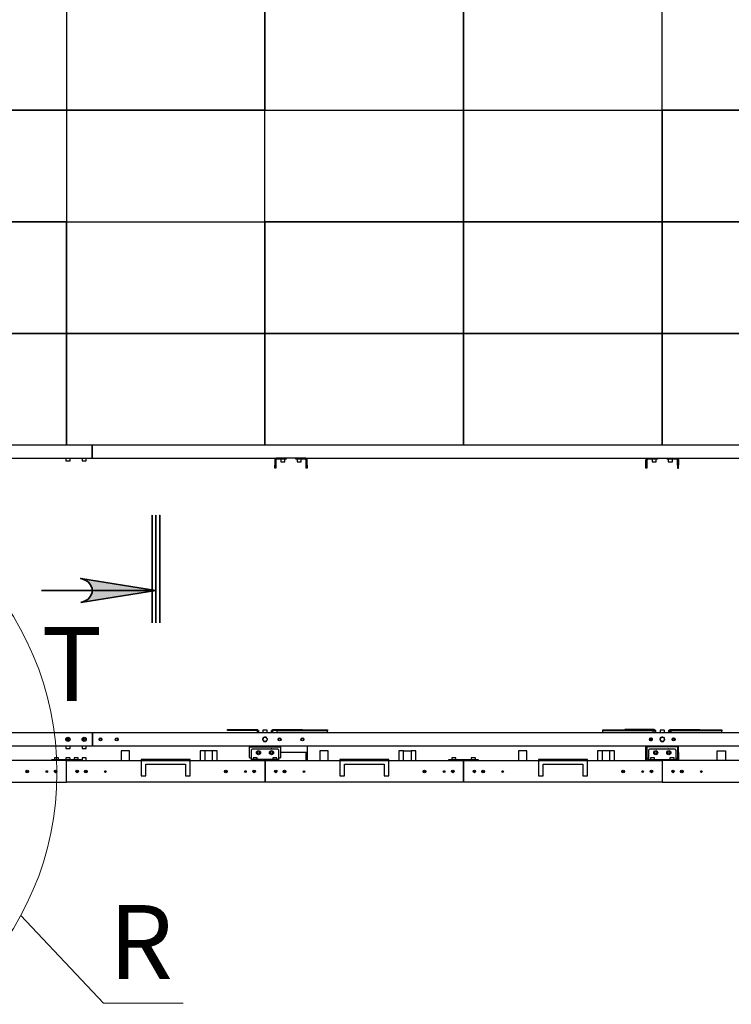
# Model space of a CAD drawing. Units: millimetres. Extents: x 328.3 to 350.7, y 431.9 to 447.9.
# Drawn here: x 330.6 to 333.2, y 439.8 to 443.4 of the extents above; entities that cross this region are included whole.
import ezdxf

# ---------------------------------------------------------------- set-up
doc = ezdxf.new("R2010")
doc.units = ezdxf.units.MM
for name, color, linetype in [('PDF _Геометрия', 7, 'Continuous'), ('PDF _Сплошная заливка', 7, 'Continuous'), ('PDF _Текст', 7, 'Continuous')]:
    doc.layers.add(name, color=color, linetype=linetype)
doc.styles.add('PDF Arial', font='arial.ttf')

msp = doc.modelspace()

# ---------------------------------------------------------------- hatches: boundary and pattern name
at = {"layer": 'PDF _Сплошная заливка', "transparency": 33554559}
h = msp.add_hatch(color=256, dxfattribs=at)
h.paths.add_polyline_path([(330.8186, 446.9346), (330.8329, 446.9393), (330.8455, 446.9466), (330.8549, 446.9577), (330.8599, 446.9714), (330.8599, 446.986), (330.8549, 446.9996), (330.8455, 447.0108), (330.8329, 447.018), (330.8186, 447.0228), (331.0942, 446.9787)], flags=0)
h.paths.add_polyline_path([(330.8186, 441.2437), (330.8329, 441.2484), (330.8455, 441.2557), (330.8549, 441.2669), (330.8599, 441.2805), (330.8599, 441.2951), (330.8549, 441.3088), (330.8455, 441.3199), (330.8329, 441.3272), (330.8186, 441.3319), (331.0942, 441.2878)], flags=0)

# ---------------------------------------------------------------- linework, layer by layer
at = {"layer": 'PDF _Геометрия', "lineweight": 25}
for points in [[(331.4935, 443.4571), (331.4935, 443.0478), (330.7659, 443.0478), (330.7659, 442.6385), (330.0382, 442.6385), (330.0382, 443.0478), (329.3106, 443.0478), (329.3106, 443.4571)], [(330.7659, 443.4571), (330.7659, 443.0478), (330.0382, 443.0478), (330.0382, 443.4571)], [(330.0382, 443.4571), (330.0382, 443.0478), (330.7659, 443.0478), (331.4935, 443.0478), (332.2212, 443.0478), (332.9489, 443.0478), (332.9489, 443.4571)], [(330.7659, 443.4571), (330.7659, 443.0478), (330.7659, 442.6385), (331.4935, 442.6385), (331.4935, 443.0478), (331.4935, 443.4571)], [(332.2212, 443.4571), (332.2212, 443.0478), (332.2212, 443.4571)], [(333.6765, 443.0478), (332.9489, 443.0478), (332.9489, 443.4571)], [(331.4935, 443.0478), (332.2212, 443.0478)], [(331.4935, 442.6385), (331.4935, 443.0478)], [(332.2212, 443.0478), (332.2212, 442.6385)], [(332.2212, 442.6385), (331.4935, 442.6385)], [(330.2819, 441.7722), (330.861, 441.7722), (330.861, 441.7723), (330.861, 441.7725), (330.861, 441.7728), (330.861, 441.7732), (330.861, 441.7738), (330.861, 441.7744), (330.861, 441.7751), (330.861, 441.7758), (330.861, 441.8163), (330.861, 441.817), (330.861, 441.8177), (330.861, 441.8183), (330.861, 441.8189), (330.861, 441.8193), (330.861, 441.8196), (330.861, 441.8198), (330.861, 441.8199), (330.861, 441.8198), (330.861, 441.8196), (330.861, 441.8193), (330.861, 441.8189), (330.861, 441.8183), (330.861, 441.8177), (330.861, 441.817), (330.861, 441.8163), (330.861, 441.7758), (330.861, 441.7751), (330.861, 441.7744), (330.861, 441.7738), (330.861, 441.7732), (330.861, 441.7728), (330.861, 441.7725), (330.861, 441.7723), (330.861, 441.7722), (331.5356, 441.7722)], [(330.7638, 441.7722), (330.7638, 441.7636), (330.7638, 441.7634), (330.7639, 441.7632), (330.764, 441.7631), (330.7641, 441.7629), (330.7642, 441.7628), (330.7644, 441.7627), (330.7646, 441.7627), (330.7648, 441.7626), (330.7648, 441.7626), (330.7653, 441.7626), (330.7661, 441.7626), (330.7672, 441.7626), (330.7687, 441.7626), (330.7703, 441.7626), (330.772, 441.7626), (330.7737, 441.7626), (330.7752, 441.7626), (330.7765, 441.7626), (330.7775, 441.7626), (330.7782, 441.7626), (330.7784, 441.7626), (330.7786, 441.7627), (330.7787, 441.7627), (330.7789, 441.7628), (330.779, 441.7629), (330.7792, 441.7631), (330.7793, 441.7632), (330.7793, 441.7634), (330.7793, 441.7636), (330.7793, 441.7722)], [(330.8235, 441.7722), (330.8235, 441.7636), (330.8235, 441.7634), (330.8235, 441.7632), (330.8236, 441.7631), (330.8238, 441.7629), (330.8239, 441.7628), (330.8241, 441.7627), (330.8242, 441.7627), (330.8244, 441.7626), (330.8245, 441.7626), (330.8249, 441.7626), (330.8257, 441.7626), (330.8269, 441.7626), (330.8283, 441.7626), (330.83, 441.7626), (330.8317, 441.7626), (330.8333, 441.7626), (330.8349, 441.7626), (330.8362, 441.7626), (330.8372, 441.7626), (330.8378, 441.7626), (330.838, 441.7626), (330.8382, 441.7627), (330.8384, 441.7627), (330.8386, 441.7628), (330.8387, 441.7629), (330.8388, 441.7631), (330.8389, 441.7632), (330.839, 441.7634), (330.839, 441.7636), (330.839, 441.7722)], [(331.559, 441.7686), (331.559, 441.7722), (331.5356, 441.7722), (331.5344, 441.7721), (331.5331, 441.7717), (331.532, 441.7711), (331.531, 441.7703), (331.5302, 441.7693), (331.5296, 441.7682), (331.5293, 441.767), (331.5291, 441.7657), (331.5291, 441.7474)], [(331.5291, 441.7722), (331.5291, 441.7674)], [(331.5294, 441.7674), (331.5291, 441.7674), (331.5291, 441.7657)], [(331.5709, 441.7722), (331.5709, 441.7686), (331.559, 441.7686), (331.5356, 441.7686), (331.535, 441.7686), (331.5345, 441.7684), (331.534, 441.7681), (331.5336, 441.7678), (331.5332, 441.7673), (331.533, 441.7668), (331.5328, 441.7663), (331.5327, 441.7657), (331.5327, 441.7474)], [(331.5327, 441.7722), (331.5327, 441.7715)], [(331.5512, 441.7686), (331.5512, 441.76), (331.5512, 441.7598), (331.5513, 441.7596), (331.5514, 441.7595), (331.5515, 441.7593), (331.5516, 441.7592), (331.5518, 441.7591), (331.552, 441.7591), (331.5522, 441.7591), (331.5523, 441.7591), (331.5528, 441.7591), (331.5537, 441.7591), (331.555, 441.7591), (331.5565, 441.7591), (331.5581, 441.7591), (331.5598, 441.7591), (331.5615, 441.7591), (331.563, 441.7591), (331.5642, 441.7591), (331.5651, 441.7591), (331.5657, 441.7591), (331.5658, 441.7591), (331.566, 441.7591), (331.5661, 441.7591), (331.5663, 441.7592), (331.5665, 441.7593), (331.5666, 441.7595), (331.5667, 441.7596), (331.5667, 441.7598), (331.5667, 441.76), (331.5667, 441.7686)], [(331.6449, 441.7474), (331.6449, 441.7657), (331.6448, 441.7663), (331.6447, 441.7668), (331.6444, 441.7673), (331.644, 441.7678), (331.6436, 441.7681), (331.6431, 441.7684), (331.6425, 441.7686), (331.642, 441.7686), (331.6186, 441.7686), (331.6186, 441.7722), (331.615, 441.7722), (331.5626, 441.7722), (331.559, 441.7722)], [(331.6186, 441.7686), (331.6067, 441.7686), (331.6067, 441.7722)], [(331.6109, 441.7686), (331.6109, 441.76), (331.6109, 441.7598), (331.611, 441.7596), (331.611, 441.7595), (331.6112, 441.7593), (331.6113, 441.7592), (331.6115, 441.7591), (331.6116, 441.7591), (331.6118, 441.7591), (331.6118, 441.7591), (331.6122, 441.7591), (331.6129, 441.7591), (331.614, 441.7591), (331.6154, 441.7591), (331.6169, 441.7591), (331.6186, 441.7591), (331.6203, 441.7591), (331.6219, 441.7591), (331.6233, 441.7591), (331.6244, 441.7591), (331.6251, 441.7591), (331.6254, 441.7591), (331.6254, 441.7591), (331.6256, 441.7591), (331.6258, 441.7591), (331.626, 441.7592), (331.6261, 441.7593), (331.6262, 441.7595), (331.6263, 441.7596), (331.6264, 441.7598), (331.6264, 441.76), (331.6264, 441.7686)], [(331.6485, 441.7474), (331.6485, 441.7355), (331.6449, 441.7355), (331.6449, 441.7474), (331.6485, 441.7474), (331.6485, 441.7657), (331.6483, 441.767), (331.648, 441.7682), (331.6474, 441.7693), (331.6466, 441.7703), (331.6456, 441.7711), (331.6445, 441.7717), (331.6432, 441.7721), (331.642, 441.7722), (331.6186, 441.7722)], [(331.642, 441.7722), (332.8957, 441.7722)], [(331.6449, 441.7715), (331.6449, 441.7722)], [(331.6485, 441.7657), (331.6485, 441.7674), (331.6482, 441.7674)], [(331.6485, 441.7674), (331.6485, 441.7722)], [(332.8892, 441.7474), (332.8892, 441.7657), (332.8893, 441.767), (332.8897, 441.7682), (332.8903, 441.7693), (332.8911, 441.7703), (332.8921, 441.7711), (332.8932, 441.7717), (332.8944, 441.7721), (332.8957, 441.7722), (332.919, 441.7722), (332.919, 441.7686), (332.8957, 441.7686), (332.8951, 441.7686), (332.8946, 441.7684), (332.8941, 441.7681), (332.8936, 441.7678), (332.8933, 441.7673), (332.893, 441.7668), (332.8928, 441.7663), (332.8928, 441.7657), (332.8928, 441.7474)], [(332.8892, 441.7722), (332.8892, 441.7674)], [(332.8894, 441.7674), (332.8892, 441.7674), (332.8892, 441.7657)], [(332.8928, 441.7722), (332.8928, 441.7715)], [(332.9113, 441.7686), (332.9113, 441.76), (332.9113, 441.7598), (332.9114, 441.7596), (332.9114, 441.7595), (332.9116, 441.7593), (332.9117, 441.7592), (332.9119, 441.7591), (332.912, 441.7591), (332.9122, 441.7591), (332.9124, 441.7591), (332.9129, 441.7591), (332.9138, 441.7591), (332.915, 441.7591), (332.9165, 441.7591), (332.9182, 441.7591), (332.9199, 441.7591), (332.9215, 441.7591), (332.923, 441.7591), (332.9243, 441.7591), (332.9252, 441.7591), (332.9257, 441.7591), (332.9258, 441.7591), (332.926, 441.7591), (332.9262, 441.7591), (332.9264, 441.7592), (332.9265, 441.7593), (332.9266, 441.7595), (332.9267, 441.7596), (332.9268, 441.7598), (332.9268, 441.76), (332.9268, 441.7686)], [(332.931, 441.7722), (332.931, 441.7686), (332.919, 441.7686)], [(332.919, 441.7722), (332.9226, 441.7722), (332.9751, 441.7722), (332.9787, 441.7722), (333.002, 441.7722), (333.0033, 441.7721), (333.0045, 441.7717), (333.0056, 441.7711), (333.0066, 441.7703), (333.0074, 441.7693), (333.008, 441.7682), (333.0084, 441.767), (333.0085, 441.7657), (333.0085, 441.7474), (333.0049, 441.7474), (333.0049, 441.7355), (333.0085, 441.7355), (333.0085, 441.7474)], [(332.9787, 441.7722), (332.9787, 441.7686), (332.9668, 441.7686), (332.9668, 441.7722)], [(332.9709, 441.7686), (332.9709, 441.76), (332.971, 441.7598), (332.971, 441.7596), (332.9711, 441.7595), (332.9712, 441.7593), (332.9714, 441.7592), (332.9715, 441.7591), (332.9717, 441.7591), (332.9719, 441.7591), (332.9719, 441.7591), (332.9722, 441.7591), (332.973, 441.7591), (332.974, 441.7591), (332.9754, 441.7591), (332.977, 441.7591), (332.9787, 441.7591), (332.9804, 441.7591), (332.982, 441.7591), (332.9833, 441.7591), (332.9844, 441.7591), (332.9852, 441.7591), (332.9855, 441.7591), (332.9857, 441.7591), (332.9859, 441.7591), (332.986, 441.7592), (332.9862, 441.7593), (332.9863, 441.7595), (332.9864, 441.7596), (332.9864, 441.7598), (332.9864, 441.76), (332.9864, 441.7686)], [(333.0049, 441.7474), (333.0049, 441.7657), (333.0049, 441.7663), (333.0047, 441.7668), (333.0045, 441.7673), (333.0041, 441.7678), (333.0036, 441.7681), (333.0031, 441.7684), (333.0026, 441.7686), (333.002, 441.7686), (332.9787, 441.7686)], [(333.002, 441.7722), (334.2557, 441.7722)], [(333.0049, 441.7715), (333.0049, 441.7722)], [(333.0085, 441.7657), (333.0085, 441.7674), (333.0083, 441.7674)], [(333.0085, 441.7674), (333.0085, 441.7722)], [(335.0367, 440.7664), (330.8611, 440.7664), (328.6182, 440.7664)], [(331.4661, 440.7664), (331.4661, 440.7718), (331.4661, 440.7724), (331.4659, 440.7729), (331.4656, 440.7734), (331.4653, 440.7739), (331.4648, 440.7742), (331.4643, 440.7745), (331.4638, 440.7746), (331.4632, 440.7747), (331.3623, 440.7747), (331.3612, 440.7747), (331.36, 440.7747), (331.359, 440.7747), (331.3581, 440.7747), (331.3574, 440.7747), (331.3568, 440.7747), (331.3565, 440.7747), (331.3563, 440.7747), (331.3563, 440.7783), (331.3565, 440.7783), (331.3568, 440.7783), (331.3574, 440.7783), (331.3581, 440.7783), (331.359, 440.7783), (331.36, 440.7783), (331.3612, 440.7783), (331.3623, 440.7783), (331.4632, 440.7783), (331.4645, 440.7782), (331.4657, 440.7778), (331.4668, 440.7772), (331.4678, 440.7764), (331.4686, 440.7754), (331.4692, 440.7743), (331.4696, 440.7731), (331.4697, 440.7718), (331.4697, 440.7664)], [(331.5013, 440.7664), (331.5013, 440.775), (331.5013, 440.7751), (331.5012, 440.7753), (331.5011, 440.7755), (331.501, 440.7756), (331.5009, 440.7757), (331.5007, 440.7758), (331.5005, 440.7759), (331.5003, 440.7759), (331.5002, 440.7759), (331.4997, 440.7759), (331.4988, 440.7759), (331.4975, 440.7759), (331.4961, 440.7759), (331.4944, 440.7759), (331.4927, 440.7759), (331.491, 440.7759), (331.4896, 440.7759), (331.4883, 440.7759), (331.4874, 440.7759), (331.4869, 440.7759), (331.4868, 440.7759), (331.4866, 440.7759), (331.4864, 440.7758), (331.4862, 440.7757), (331.4861, 440.7756), (331.486, 440.7755), (331.4859, 440.7753), (331.4858, 440.7751), (331.4858, 440.775), (331.4858, 440.7664)], [(331.5174, 440.7664), (331.5174, 440.7718), (331.5175, 440.7731), (331.5179, 440.7743), (331.5185, 440.7754), (331.5193, 440.7764), (331.5203, 440.7772), (331.5214, 440.7778), (331.5226, 440.7782), (331.5239, 440.7783), (331.6248, 440.7783), (331.6259, 440.7783), (331.6271, 440.7783), (331.6281, 440.7783), (331.629, 440.7783), (331.6298, 440.7783), (331.6303, 440.7783), (331.6306, 440.7783), (331.6308, 440.7783), (331.6308, 440.7747), (331.6306, 440.7747), (331.6303, 440.7747), (331.6298, 440.7747), (331.629, 440.7747), (331.6281, 440.7747), (331.6271, 440.7747), (331.6259, 440.7747), (331.6248, 440.7747), (331.5239, 440.7747), (331.5233, 440.7746), (331.5228, 440.7745), (331.5223, 440.7742), (331.5218, 440.7739), (331.5215, 440.7734), (331.5212, 440.7729), (331.521, 440.7724), (331.521, 440.7718), (331.521, 440.7664)], [(331.6308, 440.7777), (331.7171, 440.7777), (331.7182, 440.7777), (331.7193, 440.7777), (331.7204, 440.7777), (331.7213, 440.7777), (331.722, 440.7777), (331.7226, 440.7777), (331.7229, 440.7777), (331.723, 440.7777), (331.723, 440.7741), (331.7229, 440.7741), (331.7226, 440.7741), (331.722, 440.7741), (331.7213, 440.7741), (331.7204, 440.7741), (331.7193, 440.7741), (331.7182, 440.7741), (331.7171, 440.7741), (331.5441, 440.7741), (331.5429, 440.7741), (331.5418, 440.7741), (331.5408, 440.7741), (331.5398, 440.7741), (331.5391, 440.7741), (331.5386, 440.7741), (331.5382, 440.7741), (331.5381, 440.7741), (331.5381, 440.7747)], [(331.5381, 440.7664), (331.5381, 440.7712), (331.5381, 440.7718), (331.5381, 440.7723), (331.5381, 440.7728), (331.5381, 440.7733), (331.5381, 440.7736), (331.5381, 440.7739), (331.5381, 440.774), (331.5381, 440.7741)], [(331.723, 440.7664), (331.723, 440.7712), (331.723, 440.7718), (331.723, 440.7723), (331.723, 440.7728), (331.723, 440.7733), (331.723, 440.7736), (331.723, 440.7739), (331.723, 440.774), (331.723, 440.7741)], [(332.9161, 440.7747), (332.9161, 440.7741), (332.9159, 440.7741), (332.9156, 440.7741), (332.915, 440.7741), (332.9143, 440.7741), (332.9134, 440.7741), (332.9124, 440.7741), (332.9113, 440.7741), (332.9101, 440.7741), (332.7371, 440.7741), (332.7359, 440.7741), (332.7348, 440.7741), (332.7338, 440.7741), (332.7329, 440.7741), (332.7321, 440.7741), (332.7316, 440.7741), (332.7313, 440.7741), (332.7311, 440.7741), (332.7311, 440.7777), (332.7313, 440.7777), (332.7316, 440.7777), (332.7321, 440.7777), (332.7329, 440.7777), (332.7338, 440.7777), (332.7348, 440.7777), (332.7359, 440.7777), (332.7371, 440.7777), (332.8117, 440.7777)], [(332.7311, 440.7664), (332.7311, 440.7712), (332.7311, 440.7718), (332.7311, 440.7723), (332.7311, 440.7728), (332.7311, 440.7733), (332.7311, 440.7736), (332.7311, 440.7739), (332.7311, 440.774), (332.7311, 440.7741)], [(332.925, 440.7664), (332.925, 440.7718), (332.9249, 440.7731), (332.9245, 440.7743), (332.9239, 440.7754), (332.9231, 440.7764), (332.9221, 440.7772), (332.921, 440.7778), (332.9198, 440.7782), (332.9185, 440.7783), (332.8176, 440.7783), (332.8165, 440.7783), (332.8153, 440.7783), (332.8143, 440.7783), (332.8134, 440.7783), (332.8127, 440.7783), (332.8121, 440.7783), (332.8118, 440.7783), (332.8117, 440.7783), (332.8117, 440.7747), (332.8118, 440.7747), (332.8121, 440.7747), (332.8127, 440.7747), (332.8134, 440.7747), (332.8143, 440.7747), (332.8153, 440.7747), (332.8165, 440.7747), (332.8176, 440.7747), (332.9185, 440.7747), (332.9191, 440.7746), (332.9196, 440.7745), (332.9201, 440.7742), (332.9206, 440.7739), (332.9209, 440.7734), (332.9212, 440.7729), (332.9214, 440.7724), (332.9214, 440.7718), (332.9214, 440.7664)], [(332.9161, 440.7664), (332.9161, 440.7712), (332.9161, 440.7718), (332.9161, 440.7723), (332.9161, 440.7728), (332.9161, 440.7733), (332.9161, 440.7736), (332.9161, 440.7739), (332.9161, 440.774), (332.9161, 440.7741)], [(332.9566, 440.7664), (332.9566, 440.775), (332.9566, 440.7751), (332.9565, 440.7753), (332.9565, 440.7755), (332.9563, 440.7756), (332.9562, 440.7757), (332.956, 440.7758), (332.9558, 440.7759), (332.9557, 440.7759), (332.9555, 440.7759), (332.955, 440.7759), (332.9541, 440.7759), (332.9529, 440.7759), (332.9514, 440.7759), (332.9497, 440.7759), (332.948, 440.7759), (332.9464, 440.7759), (332.9449, 440.7759), (332.9436, 440.7759), (332.9427, 440.7759), (332.9422, 440.7759), (332.9421, 440.7759), (332.9419, 440.7759), (332.9417, 440.7758), (332.9415, 440.7757), (332.9414, 440.7756), (332.9413, 440.7755), (332.9412, 440.7753), (332.9411, 440.7751), (332.9411, 440.775), (332.9411, 440.7664)], [(332.9727, 440.7664), (332.9727, 440.7718), (332.9728, 440.7731), (332.9732, 440.7743), (332.9738, 440.7754), (332.9746, 440.7764), (332.9756, 440.7772), (332.9767, 440.7778), (332.9779, 440.7782), (332.9792, 440.7783), (333.0801, 440.7783), (333.0813, 440.7783), (333.0824, 440.7783), (333.0834, 440.7783), (333.0843, 440.7783), (333.0851, 440.7783), (333.0856, 440.7783), (333.0859, 440.7783), (333.0861, 440.7783), (333.0861, 440.7747), (333.0859, 440.7747), (333.0856, 440.7747), (333.0851, 440.7747), (333.0843, 440.7747), (333.0834, 440.7747), (333.0824, 440.7747), (333.0813, 440.7747), (333.0801, 440.7747), (332.9792, 440.7747), (332.9786, 440.7746), (332.9781, 440.7745), (332.9776, 440.7742), (332.9771, 440.7739), (332.9768, 440.7734), (332.9765, 440.7729), (332.9763, 440.7724), (332.9763, 440.7718), (332.9763, 440.7664)], [(333.0861, 440.7777), (333.1606, 440.7777), (333.1618, 440.7777), (333.1629, 440.7777), (333.1639, 440.7777), (333.1648, 440.7777), (333.1656, 440.7777), (333.1661, 440.7777), (333.1665, 440.7777), (333.1666, 440.7777), (333.1666, 440.7741), (333.1665, 440.7741), (333.1661, 440.7741), (333.1656, 440.7741), (333.1648, 440.7741), (333.1639, 440.7741), (333.1629, 440.7741), (333.1618, 440.7741), (333.1606, 440.7741), (332.9876, 440.7741), (332.9865, 440.7741), (332.9853, 440.7741), (332.9843, 440.7741), (332.9834, 440.7741), (332.9827, 440.7741), (332.9821, 440.7741), (332.9818, 440.7741), (332.9817, 440.7741), (332.9817, 440.7747)], [(332.9817, 440.7664), (332.9817, 440.7712), (332.9817, 440.7718), (332.9817, 440.7723), (332.9817, 440.7728), (332.9817, 440.7733), (332.9817, 440.7736), (332.9817, 440.7739), (332.9817, 440.774), (332.9817, 440.7741)], [(333.1666, 440.7664), (333.1666, 440.7712), (333.1666, 440.7718), (333.1666, 440.7723), (333.1666, 440.7728), (333.1666, 440.7733), (333.1666, 440.7736), (333.1666, 440.7739), (333.1666, 440.774), (333.1666, 440.7741)], [(328.6182, 440.7186), (330.8611, 440.7186), (330.8611, 440.7187), (330.8611, 440.7189), (330.8611, 440.7192), (330.8611, 440.7197), (330.8611, 440.7202), (330.8611, 440.7208), (330.8611, 440.7215), (330.8611, 440.7222), (330.8611, 440.7628), (330.8611, 440.7222), (330.8611, 440.7215), (330.8611, 440.7208), (330.8611, 440.7202), (330.8611, 440.7197), (330.8611, 440.7192), (330.8611, 440.7189), (330.8611, 440.7187), (330.8611, 440.7186), (335.0367, 440.7186)], [(332.9066, 440.7386), (332.9065, 440.7386), (332.9052, 440.739), (332.9042, 440.7398), (332.9035, 440.7409), (332.9032, 440.7422), (332.9033, 440.7435), (332.9038, 440.7447), (332.9047, 440.7456), (332.9058, 440.7462), (332.9066, 440.7464)], [(332.9096, 440.7473), (332.9074, 440.7473), (332.9066, 440.7464), (332.9066, 440.7462), (332.9066, 440.7456), (332.9066, 440.7447), (332.9066, 440.7435), (332.9066, 440.7422), (332.9066, 440.741), (332.9066, 440.7399), (332.9066, 440.739), (332.9066, 440.7386), (332.9066, 440.7385), (332.9074, 440.7377), (332.9096, 440.7377)], [(332.9071, 440.7473), (332.9074, 440.7473)], [(332.9114, 440.7457), (332.9114, 440.7455), (332.9114, 440.7445), (332.9114, 440.7435), (332.9114, 440.7425), (332.9114, 440.7415), (332.9114, 440.7405), (332.9114, 440.7395), (332.9114, 440.7393)], [(332.9117, 440.7399), (332.9114, 440.7425), (332.9115, 440.7437), (332.9117, 440.7451)], [(332.9878, 440.747), (332.9878, 440.7457), (332.9878, 440.7441), (332.9878, 440.7424), (332.9878, 440.7407), (332.9878, 440.7391), (332.9878, 440.738)], [(330.7638, 440.7186), (330.7638, 440.71), (330.7638, 440.7099), (330.7639, 440.7097), (330.764, 440.7095), (330.7641, 440.7094), (330.7643, 440.7093), (330.7644, 440.7092), (330.7646, 440.7091), (330.7648, 440.7091), (330.765, 440.7091), (330.7656, 440.7091), (330.7666, 440.7091), (330.7679, 440.7091), (330.7695, 440.7091), (330.7712, 440.7091), (330.7728, 440.7091), (330.7745, 440.7091), (330.7759, 440.7091), (330.7771, 440.7091), (330.7779, 440.7091), (330.7783, 440.7091), (330.7784, 440.7091), (330.7786, 440.7091), (330.7787, 440.7092), (330.7789, 440.7093), (330.7791, 440.7094), (330.7792, 440.7095), (330.7793, 440.7097), (330.7793, 440.7099), (330.7793, 440.71), (330.7793, 440.7186)], [(330.8235, 440.7186), (330.8235, 440.71), (330.8235, 440.7099), (330.8235, 440.7097), (330.8236, 440.7095), (330.8238, 440.7094), (330.8239, 440.7093), (330.8241, 440.7092), (330.8242, 440.7091), (330.8244, 440.7091), (330.8246, 440.7091), (330.8253, 440.7091), (330.8263, 440.7091), (330.8276, 440.7091), (330.8291, 440.7091), (330.8308, 440.7091), (330.8325, 440.7091), (330.8341, 440.7091), (330.8356, 440.7091), (330.8367, 440.7091), (330.8376, 440.7091), (330.838, 440.7091), (330.838, 440.7091), (330.8382, 440.7091), (330.8384, 440.7092), (330.8386, 440.7093), (330.8387, 440.7094), (330.8388, 440.7095), (330.8389, 440.7097), (330.839, 440.7099), (330.839, 440.71), (330.839, 440.7186)], [(330.9974, 440.665), (330.9974, 440.7007), (330.9668, 440.7007), (330.9668, 440.665)], [(331.2731, 440.7007), (331.2582, 440.7007), (331.2573, 440.7007), (331.2566, 440.7007), (331.2562, 440.7007), (331.256, 440.7007), (331.256, 440.665)], [(331.3013, 440.665), (331.3013, 440.7007), (331.2731, 440.7007), (331.2731, 440.665)], [(331.3184, 440.665), (331.3184, 440.7007), (331.3183, 440.7007), (331.3178, 440.7007), (331.3172, 440.7007), (331.3163, 440.7007), (331.3013, 440.7007)], [(331.4369, 440.7151), (331.4369, 440.7186)], [(331.4428, 440.6733), (331.4405, 440.6733), (331.4398, 440.6734), (331.4391, 440.6736), (331.4385, 440.6739), (331.4379, 440.6744), (331.4375, 440.6749), (331.4372, 440.6755), (331.4369, 440.6762), (331.4369, 440.6769), (331.4369, 440.7086), (331.4369, 440.7099), (331.4369, 440.7111), (331.4369, 440.7122), (331.4369, 440.7132), (331.4369, 440.714), (331.4369, 440.7146), (331.4369, 440.7149), (331.4369, 440.7151), (331.4369, 440.7151), (331.4372, 440.7151), (331.4375, 440.7151), (331.4379, 440.7151), (331.4385, 440.7151), (331.4391, 440.7151), (331.4398, 440.7151), (331.4405, 440.7151), (331.5466, 440.7151), (331.5473, 440.7151), (331.548, 440.7151), (331.5486, 440.7151), (331.5492, 440.7151), (331.5496, 440.7151), (331.5499, 440.7151), (331.5502, 440.7151), (331.5502, 440.7151), (331.5502, 440.7149), (331.5502, 440.7146), (331.5502, 440.714), (331.5502, 440.7132), (331.5502, 440.7122), (331.5502, 440.7111), (331.5502, 440.7099), (331.5502, 440.7086), (331.5502, 440.6769), (331.5502, 440.6762), (331.5499, 440.6755), (331.5496, 440.6749), (331.5492, 440.6744), (331.5486, 440.6739), (331.548, 440.6736), (331.5473, 440.6734), (331.5466, 440.6733), (331.5443, 440.6733)], [(331.5443, 440.6685), (331.5443, 440.6686), (331.5443, 440.6687), (331.5443, 440.669), (331.5443, 440.6694), (331.5443, 440.6698), (331.5443, 440.6703), (331.5443, 440.6709), (331.5443, 440.6714), (331.5443, 440.7007), (331.5441, 440.7019), (331.5438, 440.703), (331.5433, 440.704), (331.5425, 440.705), (331.5416, 440.7057), (331.5406, 440.7063), (331.5395, 440.7066), (331.5383, 440.7067), (331.4488, 440.7067), (331.4477, 440.7066), (331.4465, 440.7063), (331.4455, 440.7057), (331.4446, 440.705), (331.4438, 440.704), (331.4433, 440.703), (331.443, 440.7019), (331.4428, 440.7007), (331.4428, 440.6714), (331.4428, 440.6709), (331.4428, 440.6703), (331.4428, 440.6698), (331.4428, 440.6694), (331.4428, 440.669), (331.4428, 440.6687), (331.4428, 440.6686), (331.4428, 440.6685)], [(331.4672, 440.7067), (331.4675, 440.7068), (331.4689, 440.7072), (331.4705, 440.7072), (331.4719, 440.7068), (331.4722, 440.7067)], [(331.5199, 440.7067), (331.5196, 440.7068), (331.5182, 440.7072), (331.5167, 440.7072), (331.5152, 440.7068), (331.5149, 440.7067)], [(331.5502, 440.7186), (331.5502, 440.7151)], [(331.6485, 440.7186), (331.6485, 440.6948), (331.6483, 440.6948), (331.648, 440.6948), (331.6474, 440.6948), (331.6466, 440.6948), (331.6456, 440.6948), (331.6445, 440.6948), (331.6433, 440.6948), (331.642, 440.6948), (331.5502, 440.6948)], [(331.6485, 440.6948), (331.6485, 440.6655), (331.6449, 440.6655), (331.6449, 440.6948)], [(331.725, 440.665), (331.725, 440.7007), (331.6945, 440.7007), (331.6945, 440.665)], [(332.0008, 440.665), (332.0008, 440.7007), (331.9858, 440.7007), (331.9849, 440.7007), (331.9842, 440.7007), (331.9838, 440.7007), (331.9837, 440.7007), (331.9837, 440.665)], [(332.0008, 440.7007), (332.029, 440.7007), (332.029, 440.665)], [(332.0461, 440.665), (332.0461, 440.7007), (332.0459, 440.7007), (332.0455, 440.7007), (332.0448, 440.7007), (332.0439, 440.7007), (332.029, 440.7007)], [(332.4527, 440.665), (332.4527, 440.7007), (332.4221, 440.7007), (332.4221, 440.665)], [(332.7284, 440.7007), (332.7135, 440.7007), (332.7126, 440.7007), (332.7119, 440.7007), (332.7115, 440.7007), (332.7113, 440.7007), (332.7113, 440.665)], [(332.7566, 440.665), (332.7566, 440.7007), (332.7284, 440.7007), (332.7284, 440.665)], [(332.7737, 440.665), (332.7737, 440.7007), (332.7736, 440.7007), (332.7732, 440.7007), (332.7725, 440.7007), (332.7716, 440.7007), (332.7566, 440.7007)], [(332.8922, 440.6948), (332.8921, 440.6948), (332.8911, 440.6948), (332.8903, 440.6948), (332.8897, 440.6948), (332.8893, 440.6948), (332.8892, 440.6948), (332.8892, 440.7186)], [(332.8928, 440.6749), (332.8928, 440.6655), (332.8892, 440.6655), (332.8892, 440.6948)], [(332.8922, 440.7151), (332.8922, 440.7186)], [(332.9996, 440.6733), (333.0019, 440.6733), (333.0027, 440.6734), (333.0033, 440.6736), (333.0039, 440.6739), (333.0045, 440.6744), (333.0049, 440.6749), (333.0053, 440.6755), (333.0055, 440.6762), (333.0055, 440.6769), (333.0055, 440.7086), (333.0055, 440.7099), (333.0055, 440.7111), (333.0055, 440.7122), (333.0055, 440.7132), (333.0055, 440.714), (333.0055, 440.7146), (333.0055, 440.7149), (333.0055, 440.7151), (333.0055, 440.7151), (333.0053, 440.7151), (333.0049, 440.7151), (333.0045, 440.7151), (333.0039, 440.7151), (333.0033, 440.7151), (333.0027, 440.7151), (333.0019, 440.7151), (332.8958, 440.7151), (332.8951, 440.7151), (332.8944, 440.7151), (332.8938, 440.7151), (332.8932, 440.7151), (332.8928, 440.7151), (332.8925, 440.7151), (332.8923, 440.7151), (332.8922, 440.7151), (332.8922, 440.7149), (332.8922, 440.7146), (332.8922, 440.714), (332.8922, 440.7132), (332.8922, 440.7122), (332.8922, 440.7111), (332.8922, 440.7099), (332.8922, 440.7086), (332.8922, 440.6769), (332.8923, 440.6762), (332.8925, 440.6755), (332.8928, 440.6749), (332.8932, 440.6744), (332.8938, 440.6739), (332.8944, 440.6736), (332.8951, 440.6734), (332.8958, 440.6733), (332.8982, 440.6733)], [(332.9996, 440.6685), (332.9996, 440.6686), (332.9996, 440.6687), (332.9996, 440.669), (332.9996, 440.6694), (332.9996, 440.6698), (332.9996, 440.6703), (332.9996, 440.6709), (332.9996, 440.6714), (332.9996, 440.7007), (332.9994, 440.7019), (332.9991, 440.703), (332.9986, 440.704), (332.9978, 440.705), (332.9969, 440.7057), (332.9959, 440.7063), (332.9948, 440.7066), (332.9936, 440.7067), (332.9041, 440.7067), (332.903, 440.7066), (332.9018, 440.7063), (332.9008, 440.7057), (332.8999, 440.705), (332.8992, 440.704), (332.8986, 440.703), (332.8983, 440.7019), (332.8982, 440.7007), (332.8982, 440.6714), (332.8982, 440.6709), (332.8982, 440.6703), (332.8982, 440.6698), (332.8982, 440.6694), (332.8982, 440.669), (332.8982, 440.6687), (332.8982, 440.6686), (332.8982, 440.6685)], [(332.9225, 440.7067), (332.9228, 440.7068), (332.9242, 440.7072), (332.9258, 440.7072), (332.9272, 440.7068), (332.9275, 440.7067)], [(332.9752, 440.7067), (332.9749, 440.7068), (332.9735, 440.7072), (332.972, 440.7072), (332.9705, 440.7068), (332.9703, 440.7067)], [(333.0085, 440.6948), (333.0085, 440.6655), (333.0049, 440.6655), (333.0049, 440.6749)], [(333.0055, 440.7186), (333.0055, 440.7151)], [(333.0055, 440.6948), (333.0056, 440.6948), (333.0066, 440.6948), (333.0074, 440.6948), (333.008, 440.6948), (333.0084, 440.6948), (333.0085, 440.6948), (333.0085, 440.7186)], [(333.1498, 440.665), (333.1498, 440.7007), (333.1803, 440.7007), (333.1803, 440.665)], [(330.7122, 440.665), (330.7122, 440.6685), (330.7123, 440.6685), (330.7127, 440.6685), (330.7132, 440.6685), (330.714, 440.6685), (330.7149, 440.6685), (330.7159, 440.6685), (330.717, 440.6685), (330.7182, 440.6685), (330.8136, 440.6685), (330.8148, 440.6685), (330.8159, 440.6685), (330.8169, 440.6685), (330.8178, 440.6685), (330.8186, 440.6685), (330.8191, 440.6685), (330.8195, 440.6685), (330.8196, 440.6685), (330.8196, 440.665)], [(330.7377, 440.6685), (330.7377, 440.675), (330.7376, 440.675), (330.7372, 440.675), (330.7363, 440.675), (330.7351, 440.675), (330.7336, 440.675), (330.7319, 440.675), (330.7301, 440.675), (330.7283, 440.675), (330.7266, 440.675), (330.7251, 440.675), (330.7239, 440.675), (330.7231, 440.675), (330.7226, 440.675), (330.7226, 440.675), (330.7226, 440.6685)], [(330.7793, 440.6685), (330.7793, 440.6735), (330.7793, 440.6737), (330.7793, 440.6739), (330.7792, 440.6741), (330.7791, 440.6742), (330.7789, 440.6743), (330.7787, 440.6744), (330.7786, 440.6745), (330.7784, 440.6745), (330.7784, 440.6745), (330.778, 440.6745), (330.7773, 440.6745), (330.7762, 440.6745), (330.7748, 440.6745), (330.7733, 440.6745), (330.7716, 440.6745), (330.7699, 440.6745), (330.7683, 440.6745), (330.7669, 440.6745), (330.7658, 440.6745), (330.7651, 440.6745), (330.7648, 440.6745), (330.7648, 440.6745), (330.7646, 440.6745), (330.7644, 440.6744), (330.7643, 440.6743), (330.7641, 440.6742), (330.764, 440.6741), (330.7639, 440.6739), (330.7638, 440.6737), (330.7638, 440.6735), (330.7638, 440.6685)], [(330.8092, 440.6685), (330.8092, 440.675), (330.8092, 440.675), (330.8087, 440.675), (330.8079, 440.675), (330.8067, 440.675), (330.8052, 440.675), (330.8035, 440.675), (330.8017, 440.675), (330.7999, 440.675), (330.7982, 440.675), (330.7967, 440.675), (330.7955, 440.675), (330.7946, 440.675), (330.7942, 440.675), (330.7941, 440.675), (330.7941, 440.6685)], [(330.839, 440.665), (330.839, 440.6735), (330.839, 440.6737), (330.8389, 440.6739), (330.8388, 440.6741), (330.8387, 440.6742), (330.8386, 440.6743), (330.8384, 440.6744), (330.8382, 440.6745), (330.838, 440.6745), (330.838, 440.6745), (330.8377, 440.6745), (330.837, 440.6745), (330.8359, 440.6745), (330.8345, 440.6745), (330.8329, 440.6745), (330.8312, 440.6745), (330.8295, 440.6745), (330.8279, 440.6745), (330.8266, 440.6745), (330.8255, 440.6745), (330.8248, 440.6745), (330.8244, 440.6745), (330.8244, 440.6745), (330.8242, 440.6745), (330.8241, 440.6744), (330.8239, 440.6743), (330.8238, 440.6742), (330.8236, 440.6741), (330.8235, 440.6739), (330.8235, 440.6737), (330.8235, 440.6735), (330.8235, 440.665)], [(331.5443, 440.665), (331.5443, 440.6685), (331.5441, 440.6685), (331.5438, 440.6685), (331.5433, 440.6685), (331.5425, 440.6685), (331.5416, 440.6685), (331.5406, 440.6685), (331.5395, 440.6685), (331.5383, 440.6685), (331.4488, 440.6685), (331.4477, 440.6685), (331.4465, 440.6685), (331.4455, 440.6685), (331.4446, 440.6685), (331.4438, 440.6685), (331.4433, 440.6685), (331.443, 440.6685), (331.4428, 440.6685), (331.4428, 440.665)], [(331.4653, 440.6685), (331.4653, 440.675), (331.4653, 440.675), (331.4648, 440.675), (331.464, 440.675), (331.4628, 440.675), (331.4613, 440.675), (331.4596, 440.675), (331.4578, 440.675), (331.456, 440.675), (331.4543, 440.675), (331.4528, 440.675), (331.4516, 440.675), (331.4507, 440.675), (331.4503, 440.675), (331.4502, 440.675), (331.4502, 440.6685)], [(331.5369, 440.6685), (331.5369, 440.675), (331.5368, 440.675), (331.5364, 440.675), (331.5356, 440.675), (331.5343, 440.675), (331.5328, 440.675), (331.5312, 440.675), (331.5293, 440.675), (331.5275, 440.675), (331.5258, 440.675), (331.5243, 440.675), (331.5231, 440.675), (331.5223, 440.675), (331.5218, 440.675), (331.5218, 440.675), (331.5218, 440.6685)], [(331.6449, 440.665), (331.6449, 440.6655)], [(331.6485, 440.665), (331.6485, 440.6655)], [(332.1675, 440.665), (332.1675, 440.6685), (332.1676, 440.6685), (332.168, 440.6685), (332.1685, 440.6685), (332.1693, 440.6685), (332.1702, 440.6685), (332.1712, 440.6685), (332.1723, 440.6685), (332.1735, 440.6685), (332.2689, 440.6685), (332.2701, 440.6685), (332.2712, 440.6685), (332.2722, 440.6685), (332.2731, 440.6685), (332.2739, 440.6685), (332.2744, 440.6685), (332.2748, 440.6685), (332.2749, 440.6685), (332.2749, 440.665)], [(332.193, 440.6685), (332.193, 440.675), (332.1929, 440.675), (332.1925, 440.675), (332.1916, 440.675), (332.1904, 440.675), (332.1889, 440.675), (332.1872, 440.675), (332.1854, 440.675), (332.1836, 440.675), (332.1819, 440.675), (332.1804, 440.675), (332.1792, 440.675), (332.1784, 440.675), (332.1779, 440.675), (332.1779, 440.675), (332.1779, 440.6685)], [(332.2645, 440.6685), (332.2645, 440.675), (332.2645, 440.675), (332.2641, 440.675), (332.2632, 440.675), (332.262, 440.675), (332.2605, 440.675), (332.2588, 440.675), (332.257, 440.675), (332.2552, 440.675), (332.2535, 440.675), (332.252, 440.675), (332.2508, 440.675), (332.2499, 440.675), (332.2495, 440.675), (332.2494, 440.675), (332.2494, 440.6685)], [(332.8892, 440.6655), (332.8892, 440.665)], [(332.8928, 440.6655), (332.8928, 440.665)], [(332.8982, 440.665), (332.8982, 440.6685), (332.8983, 440.6685), (332.8986, 440.6685), (332.8992, 440.6685), (332.8999, 440.6685), (332.9008, 440.6685), (332.9018, 440.6685), (332.903, 440.6685), (332.9041, 440.6685), (332.9936, 440.6685), (332.9948, 440.6685), (332.9959, 440.6685), (332.9969, 440.6685), (332.9978, 440.6685), (332.9986, 440.6685), (332.9991, 440.6685), (332.9994, 440.6685), (332.9996, 440.6685), (332.9996, 440.665)], [(332.9206, 440.6685), (332.9206, 440.675), (332.9206, 440.675), (332.9201, 440.675), (332.9193, 440.675), (332.9181, 440.675), (332.9166, 440.675), (332.9149, 440.675), (332.9131, 440.675), (332.9113, 440.675), (332.9096, 440.675), (332.9081, 440.675), (332.9069, 440.675), (332.906, 440.675), (332.9056, 440.675), (332.9055, 440.675), (332.9055, 440.6685)], [(332.9922, 440.6685), (332.9922, 440.675), (332.9921, 440.675), (332.9917, 440.675), (332.9909, 440.675), (332.9897, 440.675), (332.9882, 440.675), (332.9865, 440.675), (332.9847, 440.675), (332.9828, 440.675), (332.9811, 440.675), (332.9796, 440.675), (332.9784, 440.675), (332.9776, 440.675), (332.9772, 440.675), (332.9771, 440.675), (332.9771, 440.6685)], [(333.0049, 440.665), (333.0049, 440.6655)], [(333.0085, 440.665), (333.0085, 440.6655)]]:
    msp.add_lwpolyline(points, dxfattribs=at)
for points in [[(332.9489, 442.6385), (332.2212, 442.6385), (332.2212, 443.0478), (332.9489, 443.0478)], [(333.6765, 442.6385), (332.9489, 442.6385), (332.9489, 443.0478), (333.6765, 443.0478)], [(330.7659, 441.8199), (330.0382, 441.8199), (330.0382, 442.2292), (330.7659, 442.2292), (330.0382, 442.2292), (330.0382, 442.6385), (330.7659, 442.6385), (330.7659, 442.2292), (331.4935, 442.2292), (331.4935, 441.8199)], [(330.7659, 442.2292), (330.7659, 442.6385), (331.4935, 442.6385), (331.4935, 442.2292)], [(332.2212, 442.6385), (332.2212, 442.2292), (331.4935, 442.2292), (331.4935, 442.6385)], [(332.9489, 442.2292), (332.2212, 442.2292), (332.2212, 442.6385), (332.9489, 442.6385)], [(333.6765, 442.2292), (332.9489, 442.2292), (332.9489, 442.6385), (333.6765, 442.6385)], [(330.7659, 441.8199), (330.7659, 442.2292)], [(331.4935, 441.8199), (331.4935, 442.2292), (332.2212, 442.2292), (332.2212, 441.8199)], [(332.2212, 442.2292), (332.9489, 442.2292), (332.9489, 441.8199), (332.2212, 441.8199)], [(333.6765, 441.8199), (332.9489, 441.8199), (332.9489, 442.2292), (333.6765, 442.2292)], [(331.5327, 441.7355), (331.5291, 441.7355), (331.5291, 441.7474), (331.5327, 441.7474)], [(332.8892, 441.7474), (332.8928, 441.7474), (332.8928, 441.7355), (332.8892, 441.7355)], [(330.8611, 440.7628), (330.8611, 440.7635), (330.8611, 440.7641), (330.8611, 440.7648), (330.8611, 440.7653), (330.8611, 440.7658), (330.8611, 440.7661), (330.8611, 440.7663), (330.8611, 440.7664), (330.8611, 440.7663), (330.8611, 440.7661), (330.8611, 440.7658), (330.8611, 440.7653), (330.8611, 440.7648), (330.8611, 440.7641), (330.8611, 440.7635)], [(330.7737, 440.7389), (330.7757, 440.7425), (330.7737, 440.7461), (330.7695, 440.7461), (330.7674, 440.7425), (330.7695, 440.7389)], [(330.7685, 440.7407), (330.7687, 440.7403), (330.769, 440.74), (330.7694, 440.7396), (330.7698, 440.7394), (330.7702, 440.7392), (330.7706, 440.739), (330.7711, 440.7389), (330.7716, 440.7389), (330.772, 440.7389), (330.7725, 440.739), (330.7729, 440.7392), (330.7734, 440.7394), (330.7738, 440.7396), (330.7741, 440.74), (330.7744, 440.7403), (330.7747, 440.7407), (330.7749, 440.7411), (330.775, 440.7416), (330.7751, 440.742), (330.7752, 440.7425), (330.7751, 440.743), (330.775, 440.7434), (330.7749, 440.7439), (330.7747, 440.7443), (330.7744, 440.7447), (330.7741, 440.745), (330.7738, 440.7453), (330.7734, 440.7456), (330.7729, 440.7458), (330.7725, 440.746), (330.772, 440.746), (330.7716, 440.7461), (330.7711, 440.746), (330.7706, 440.746), (330.7702, 440.7458), (330.7698, 440.7456), (330.7694, 440.7453), (330.769, 440.745), (330.7687, 440.7447), (330.7685, 440.7443), (330.7683, 440.7439), (330.7681, 440.7434), (330.768, 440.743), (330.768, 440.7425), (330.768, 440.742), (330.7681, 440.7416), (330.7683, 440.7411)], [(330.8333, 440.7389), (330.8354, 440.7425), (330.8333, 440.7461), (330.8292, 440.7461), (330.8271, 440.7425), (330.8292, 440.7389)], [(330.8343, 440.7407), (330.8345, 440.7411), (330.8347, 440.7416), (330.8348, 440.742), (330.8348, 440.7425), (330.8348, 440.743), (330.8347, 440.7434), (330.8345, 440.7439), (330.8343, 440.7443), (330.8341, 440.7447), (330.8338, 440.745), (330.8334, 440.7453), (330.833, 440.7456), (330.8326, 440.7458), (330.8322, 440.746), (330.8317, 440.746), (330.8312, 440.7461), (330.8308, 440.746), (330.8303, 440.746), (330.8298, 440.7458), (330.8294, 440.7456), (330.829, 440.7453), (330.8287, 440.745), (330.8284, 440.7447), (330.8281, 440.7443), (330.8279, 440.7439), (330.8278, 440.7434), (330.8277, 440.743), (330.8276, 440.7425), (330.8277, 440.742), (330.8278, 440.7416), (330.8279, 440.7411), (330.8281, 440.7407), (330.8284, 440.7403), (330.8287, 440.74), (330.829, 440.7396), (330.8294, 440.7394), (330.8298, 440.7392), (330.8303, 440.739), (330.8308, 440.7389), (330.8312, 440.7389), (330.8317, 440.7389), (330.8322, 440.739), (330.8326, 440.7392), (330.833, 440.7394), (330.8334, 440.7396), (330.8338, 440.74), (330.8341, 440.7403)], [(331.4868, 440.7386), (331.4864, 440.7395), (331.4861, 440.7405), (331.4859, 440.7415), (331.4858, 440.7425), (331.4859, 440.7435), (331.4861, 440.7445), (331.4864, 440.7455), (331.4868, 440.7464), (331.4867, 440.7461), (331.4846, 440.7425)], [(331.4891, 440.7503), (331.4925, 440.7503), (331.4936, 440.7503), (331.4925, 440.7502), (331.4915, 440.75), (331.4906, 440.7497), (331.4897, 440.7492), (331.4888, 440.7486), (331.4881, 440.748), (331.4874, 440.7472), (331.4868, 440.7464)], [(331.4936, 440.7347), (331.4925, 440.7348), (331.4915, 440.735), (331.4906, 440.7353), (331.4897, 440.7358), (331.4888, 440.7363), (331.4881, 440.737), (331.4874, 440.7378), (331.4868, 440.7386), (331.487, 440.7383), (331.4891, 440.7347), (331.4925, 440.7347)], [(331.4936, 440.7503), (331.4946, 440.7502), (331.4956, 440.75), (331.4965, 440.7497), (331.4974, 440.7492), (331.4983, 440.7486), (331.499, 440.748), (331.4997, 440.7472), (331.5003, 440.7464), (331.5001, 440.7466), (331.498, 440.7503), (331.497, 440.7503)], [(331.498, 440.7347), (331.5003, 440.7386), (331.5004, 440.7389), (331.5025, 440.7425), (331.5003, 440.7464), (331.5007, 440.7455), (331.501, 440.7445), (331.5012, 440.7435), (331.5013, 440.7425), (331.5012, 440.7415), (331.501, 440.7405), (331.5007, 440.7395), (331.5003, 440.7386), (331.4997, 440.7378), (331.499, 440.737), (331.4983, 440.7363), (331.4974, 440.7358), (331.4965, 440.7353), (331.4956, 440.735), (331.4946, 440.7348), (331.4936, 440.7347), (331.497, 440.7347)], [(332.9399, 440.7425), (332.9421, 440.7386), (332.9417, 440.7395), (332.9414, 440.7405), (332.9412, 440.7415), (332.9411, 440.7425), (332.9412, 440.7435), (332.9414, 440.7445), (332.9417, 440.7455), (332.9421, 440.7464), (332.942, 440.7461)], [(332.9489, 440.7503), (332.9524, 440.7503), (332.9533, 440.7503), (332.9554, 440.7466), (332.9556, 440.7464), (332.955, 440.7472), (332.9543, 440.748), (332.9536, 440.7486), (332.9527, 440.7492), (332.9518, 440.7497), (332.9509, 440.75), (332.9499, 440.7502), (332.9489, 440.7503), (332.9478, 440.7502), (332.9468, 440.75), (332.9459, 440.7497), (332.945, 440.7492), (332.9441, 440.7486), (332.9434, 440.748), (332.9427, 440.7472), (332.9421, 440.7464), (332.9444, 440.7503), (332.9478, 440.7503)], [(332.9444, 440.7347), (332.9478, 440.7347), (332.9489, 440.7347), (332.9524, 440.7347), (332.9533, 440.7347), (332.9556, 440.7386), (332.955, 440.7378), (332.9543, 440.737), (332.9536, 440.7363), (332.9527, 440.7358), (332.9518, 440.7353), (332.9509, 440.735), (332.9499, 440.7348), (332.9489, 440.7347), (332.9478, 440.7348), (332.9468, 440.735), (332.9459, 440.7353), (332.945, 440.7358), (332.9441, 440.7363), (332.9434, 440.737), (332.9427, 440.7378), (332.9421, 440.7386), (332.9423, 440.7383)], [(332.9556, 440.7464), (332.956, 440.7455), (332.9563, 440.7445), (332.9565, 440.7435), (332.9566, 440.7425), (332.9565, 440.7415), (332.9563, 440.7405), (332.956, 440.7395), (332.9556, 440.7386), (332.9557, 440.7389), (332.9578, 440.7425)], [(330.7659, 440.585), (330.7659, 440.665), (330.0382, 440.665), (330.0382, 440.585)], [(331.4936, 440.585), (330.7659, 440.585), (330.7659, 440.665), (331.4936, 440.665), (332.2212, 440.665), (332.9489, 440.665), (332.9489, 440.585), (332.2212, 440.585), (332.2212, 440.665), (332.2212, 440.585), (331.4936, 440.585), (331.4936, 440.665)], [(331.0403, 440.6685), (331.0403, 440.6089), (331.0569, 440.6089), (331.0569, 440.6518), (331.2025, 440.6518), (331.2025, 440.6089), (331.2192, 440.6089), (331.2192, 440.6685)], [(331.9469, 440.6685), (331.7679, 440.6685), (331.7679, 440.6089), (331.7846, 440.6089), (331.7846, 440.6518), (331.9302, 440.6518), (331.9302, 440.6089), (331.9469, 440.6089)], [(332.6745, 440.6685), (332.4956, 440.6685), (332.4956, 440.6089), (332.5123, 440.6089), (332.5123, 440.6518), (332.6578, 440.6518), (332.6578, 440.6089), (332.6745, 440.6089)], [(333.6765, 440.585), (333.6765, 440.665), (332.9489, 440.665), (332.9489, 440.585)]]:
    msp.add_lwpolyline(points, close=True, dxfattribs=at)
at = {"layer": 'PDF _Геометрия', "lineweight": 35}
for points in [[(331.0804, 441.1697), (331.0804, 441.5634)], [(331.0942, 441.1697), (331.0942, 441.5634)], [(330.6753, 441.2878), (331.0942, 441.2878)]]:
    msp.add_lwpolyline(points, dxfattribs=at)
for points in [[(331.108, 441.1697), (331.108, 441.5634)], [(330.8186, 441.2437), (330.8329, 441.2484), (330.8455, 441.2557), (330.8549, 441.2669), (330.8599, 441.2805), (330.8599, 441.2951), (330.8549, 441.3088), (330.8455, 441.3199), (330.8329, 441.3272), (330.8186, 441.3319), (331.0942, 441.2878)]]:
    msp.add_lwpolyline(points, close=True, dxfattribs=at)
at = {"layer": 'PDF _Геометрия', "lineweight": 25}
msp.add_lwpolyline([(332.9074, 440.7473), (332.9074, 440.7471), (332.9074, 440.7466), (332.9074, 440.7457), (332.9074, 440.7446), (332.9074, 440.7432), (332.9074, 440.7418), (332.9074, 440.7404), (332.9074, 440.7393), (332.9074, 440.7384), (332.9074, 440.7378), (332.9074, 440.7377, -1.032798)], format="xyb", close=True, dxfattribs=at)
for points in [[(332.9878, 440.7463, -1.389221), (332.9906, 440.7377), (332.9892, 440.7379), (332.9879, 440.7385), (332.9878, 440.7387)], [(332.9878, 440.7452, -1.519378), (332.9906, 440.7385), (332.9893, 440.7388), (332.9882, 440.7394), (332.9878, 440.7398)]]:
    msp.add_lwpolyline(points, format="xyb", dxfattribs=at)
at = {"layer": 'PDF _Геометрия', "lineweight": 18}
msp.add_lwpolyline([(331.1934, 439.7764), (330.9022, 439.7764), (330.5992, 440.0972)], dxfattribs=at)
msp.add_circle((329.6292, 440.6208), 1.1023, dxfattribs=at)
at = {"layer": 'PDF _Геометрия', "lineweight": 25}
for centre, radius in [((330.7716, 440.7425), 0.00775), ((330.8312, 440.7425), 0.00775), ((330.8909, 440.7425), 0.00537), ((330.8909, 440.7425), 0.00406), ((330.9505, 440.7425), 0.00537), ((330.9505, 440.7425), 0.00406), ((331.5471, 440.7425), 0.00537), ((331.5471, 440.7425), 0.00477), ((331.547, 440.7425), 0.00395), ((331.6306, 440.7425), 0.00537), ((331.6306, 440.7425), 0.00477), ((331.6306, 440.7425), 0.00395), ((332.9071, 440.7425), 0.00537), ((332.9906, 440.7425), 0.00537), ((331.4697, 440.6936), 0.00755), ((331.4697, 440.6936), 0.00477), ((331.4697, 440.6936), 0.0048), ((331.4697, 440.6936), 0.00395), ((331.5174, 440.6936), 0.00755), ((331.5174, 440.6936), 0.00477), ((331.5174, 440.6936), 0.0048), ((331.5174, 440.6936), 0.00395), ((332.925, 440.6936), 0.00755), ((332.925, 440.6936), 0.00477), ((332.925, 440.6936), 0.0048), ((332.925, 440.6936), 0.00395), ((332.9727, 440.6936), 0.00754), ((332.9727, 440.6936), 0.00477), ((332.9727, 440.6936), 0.0048), ((332.9727, 440.6936), 0.00395), ((330.6228, 440.6244), 0.00478), ((330.6228, 440.6244), 0.00299), ((330.6944, 440.6244), 0.00299), ((330.7266, 440.625), 0.00477), ((330.7266, 440.625), 0.00239), ((330.8052, 440.625), 0.00477), ((330.8052, 440.625), 0.00238), ((330.8374, 440.6244), 0.00478), ((330.8374, 440.6244), 0.00358), ((330.8374, 440.6244), 0.00291), ((330.909, 440.6244), 0.00299), ((331.3504, 440.6244), 0.00477), ((331.3504, 440.6244), 0.00299), ((331.422, 440.6244), 0.00299), ((331.4542, 440.625), 0.00477), ((331.4542, 440.625), 0.00238), ((331.5329, 440.625), 0.00477), ((331.5329, 440.625), 0.00238), ((331.5651, 440.6244), 0.00478), ((331.5651, 440.6244), 0.00358), ((331.5651, 440.6244), 0.00292), ((331.6367, 440.6244), 0.00299), ((332.0781, 440.6244), 0.00477), ((332.0781, 440.6244), 0.00299), ((332.1497, 440.6244), 0.00299), ((332.1819, 440.625), 0.00477), ((332.1819, 440.625), 0.00238), ((332.2605, 440.625), 0.00477), ((332.2605, 440.625), 0.00238), ((332.2927, 440.6244), 0.00478), ((332.2927, 440.6244), 0.00358), ((332.2927, 440.6244), 0.00292), ((332.3643, 440.6244), 0.00299), ((332.8057, 440.6244), 0.00477), ((332.8057, 440.6244), 0.00298), ((332.8773, 440.6244), 0.00298), ((332.9095, 440.625), 0.00477), ((332.9095, 440.625), 0.00238), ((332.9882, 440.625), 0.00477), ((332.9882, 440.625), 0.00239), ((333.0204, 440.6244), 0.00477), ((333.0204, 440.6244), 0.00358), ((333.0204, 440.6244), 0.00292), ((333.092, 440.6244), 0.00299)]:
    msp.add_circle(centre, radius, dxfattribs=at)

# ---------------------------------------------------------------- texts
at = {"layer": 'PDF _Текст', "char_height": 0.271, "attachment_point": 7, "style": 'PDF Arial'}
for s, insert in [('T', (330.6753, 440.7985)), ('R', (330.9217, 439.7798))]:
    msp.add_mtext(s, dxfattribs=dict(at, insert=insert))

doc.saveas('drawing.dxf')
